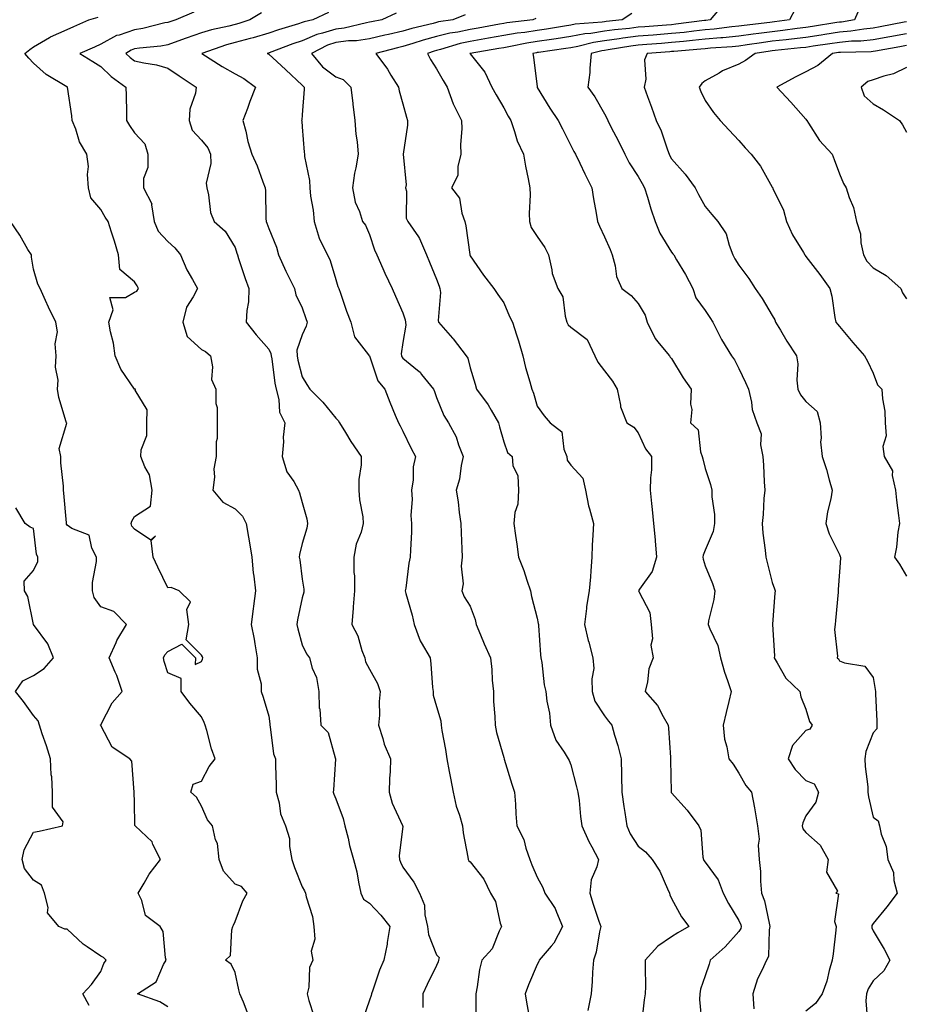
# Model space of a CAD drawing. Units: inches. Extents: x 944723 to 947363, y 7324298 to 7326938.
# Drawn here: x 945554 to 945818, y 7325959 to 7326252 of the extents above; entities that cross this region are included whole.
import ezdxf

# ---------------------------------------------------------------- set-up
doc = ezdxf.new("R2010")
doc.units = ezdxf.units.IN
doc.header["$MEASUREMENT"] = 0
doc.layers.add('Contour_94477324', color=7, linetype='Continuous', true_color=0x595bb1)

msp = doc.modelspace()

# ---------------------------------------------------------------- linework, layer by layer
at = {"layer": 'Contour_94477324'}
for points in [[(945605.78, 7326254.19, 3270), (945600.35, 7326251.92, 3270), (945598.6, 7326251.37, 3270), (945598.05, 7326251.17, 3270), (945597.13, 7326251, 3270), (945590.58, 7326249.39, 3270), (945588.05, 7326249, 3270), (945583.54, 7326247.4, 3270), (945582.74, 7326247.23, 3270), (945578.05, 7326244.68, 3270), (945576.14, 7326243.83, 3270), (945571.8, 7326241.92, 3270), (945575.67, 7326239.54, 3270), (945578.05, 7326238.04, 3270), (945581.15, 7326235.01, 3270), (945585.53, 7326231.92, 3270), (945585.57, 7326229.44, 3270), (945585.69, 7326224.29, 3270), (945585.72, 7326221.92, 3270), (945586.58, 7326220.45, 3270), (945588.05, 7326218.32, 3270), (945591.12, 7326214.99, 3270), (945592.06, 7326211.92, 3270), (945592.05, 7326207.92, 3270), (945590.81, 7326204.68, 3270), (945590.8, 7326201.92, 3270), (945593.25, 7326197.11, 3270), (945593.16, 7326196.81, 3270), (945593.94, 7326191.92, 3270), (945595.17, 7326189.04, 3270), (945598.05, 7326185.95, 3270), (945600.15, 7326184.01, 3270), (945601.8, 7326181.92, 3270), (945603.63, 7326177.5, 3270), (945605.36, 7326174.61, 3270), (945606.81, 7326171.92, 3270), (945605.59, 7326169.46, 3270), (945603.56, 7326166.41, 3270), (945602.44, 7326161.92, 3270), (945603.75, 7326157.62, 3270), (945608.05, 7326153.76, 3270), (945609.28, 7326153.15, 3270), (945610.68, 7326151.92, 3270), (945611.35, 7326148.61, 3270), (945611.01, 7326144.88, 3270), (945612.34, 7326141.92, 3270), (945612.3, 7326137.67, 3270), (945612.67, 7326136.54, 3270), (945612.66, 7326131.92, 3270), (945612.68, 7326127.29, 3270), (945612.39, 7326126.26, 3270), (945612.42, 7326121.92, 3270), (945611.73, 7326118.24, 3270), (945611.88, 7326115.75, 3270), (945611.4, 7326111.92, 3270), (945614.42, 7326108.29, 3270), (945618.05, 7326106.35, 3270), (945620.29, 7326104.16, 3270), (945621.38, 7326101.92, 3270), (945622.05, 7326097.92, 3270), (945622.37, 7326096.24, 3270), (945623.06, 7326091.92, 3270), (945623.44, 7326087.31, 3270), (945623.65, 7326086.32, 3270), (945624.11, 7326081.92, 3270), (945623.52, 7326077.38, 3270), (945623.39, 7326076.57, 3270), (945622.81, 7326071.92, 3270), (945623.69, 7326067.56, 3270), (945623.9, 7326066.08, 3270), (945624.65, 7326061.92, 3270), (945624.67, 7326058.54, 3270), (945625.77, 7326054.2, 3270), (945625.79, 7326051.92, 3270), (945626.38, 7326050.25, 3270), (945628.05, 7326044.55, 3270), (945628.39, 7326042.26, 3270), (945628.38, 7326041.92, 3270), (945628.51, 7326041.46, 3270), (945629.46, 7326033.33, 3270), (945630.08, 7326031.92, 3270), (945630.06, 7326029.9, 3270), (945630.31, 7326024.18, 3270), (945630.3, 7326021.92, 3270), (945631.15, 7326018.82, 3270), (945631.61, 7326015.48, 3270), (945633.05, 7326011.92, 3270), (945634.27, 7326008.14, 3270), (945634.21, 7326005.76, 3270), (945634.93, 7326001.92, 3270), (945635.7, 7325999.56, 3270), (945638.05, 7325993.72, 3270), (945638.69, 7325992.56, 3270), (945639, 7325991.92, 3270), (945639.21, 7325990.75, 3270), (945641.1, 7325984.96, 3270), (945641.51, 7325981.92, 3270), (945641.78, 7325978.18, 3270), (945640.72, 7325974.59, 3270), (945641.18, 7325971.92, 3270), (945640.24, 7325969.74, 3270), (945639.98, 7325963.85, 3270), (945639.51, 7325961.92, 3270), (945640.03, 7325959.94, 3270), (945641.46, 7325955.32, 3270)], [(945625.9, 7326254.06, 3271), (945622.47, 7326251.92, 3271), (945619.14, 7326250.83, 3271), (945618.05, 7326250.54, 3271), (945616.17, 7326250.05, 3271), (945611.02, 7326248.96, 3271), (945608.05, 7326248.05, 3271), (945603.47, 7326246.5, 3271), (945602.07, 7326245.95, 3271), (945598.05, 7326244.46, 3271), (945595.9, 7326244.06, 3271), (945589.62, 7326243.49, 3271), (945588.05, 7326243.25, 3271), (945587.07, 7326242.9, 3271), (945585.54, 7326241.92, 3271), (945586.81, 7326240.67, 3271), (945588.05, 7326239.75, 3271), (945590.86, 7326239.11, 3271), (945594.66, 7326238.53, 3271), (945598.05, 7326237.56, 3271), (945601.39, 7326235.26, 3271), (945606.47, 7326231.92, 3271), (945606.23, 7326230.11, 3271), (945604.6, 7326225.37, 3271), (945604.33, 7326221.92, 3271), (945605.22, 7326219.09, 3271), (945608.05, 7326216.07, 3271), (945609.95, 7326213.82, 3271), (945610.68, 7326211.92, 3271), (945610.86, 7326209.11, 3271), (945609.42, 7326203.29, 3271), (945609.59, 7326201.92, 3271), (945610.16, 7326199.81, 3271), (945610.73, 7326194.59, 3271), (945611.85, 7326191.92, 3271), (945615.13, 7326189, 3271), (945618.05, 7326184.15, 3271), (945618.56, 7326182.42, 3271), (945618.72, 7326181.92, 3271), (945619.09, 7326180.88, 3271), (945621.04, 7326174.91, 3271), (945622.17, 7326171.92, 3271), (945622.01, 7326167.95, 3271), (945621.56, 7326165.43, 3271), (945621.37, 7326161.92, 3271), (945624.32, 7326158.18, 3271), (945628.05, 7326153.89, 3271), (945628.73, 7326152.61, 3271), (945628.78, 7326151.92, 3271), (945628.95, 7326151.02, 3271), (945629.91, 7326143.78, 3271), (945630.3, 7326141.92, 3271), (945631.11, 7326138.86, 3271), (945631.27, 7326135.14, 3271), (945632.84, 7326131.92, 3271), (945632.32, 7326127.65, 3271), (945632.44, 7326126.31, 3271), (945632.07, 7326121.92, 3271), (945633.5, 7326117.37, 3271), (945635.5, 7326114.47, 3271), (945636.95, 7326111.92, 3271), (945637.19, 7326111.07, 3271), (945638.05, 7326108.26, 3271), (945639.44, 7326103.31, 3271), (945639.57, 7326101.92, 3271), (945639.37, 7326100.6, 3271), (945638.05, 7326095.99, 3271), (945637.2, 7326092.77, 3271), (945637.16, 7326091.92, 3271), (945637.28, 7326091.14, 3271), (945638.05, 7326085.42, 3271), (945638.56, 7326082.43, 3271), (945638.57, 7326081.92, 3271), (945638.49, 7326081.49, 3271), (945638.05, 7326079.84, 3271), (945636.66, 7326073.31, 3271), (945636.46, 7326071.92, 3271), (945636.7, 7326070.57, 3271), (945638.05, 7326065.86, 3271), (945639.27, 7326063.14, 3271), (945640.25, 7326061.92, 3271), (945641.05, 7326058.92, 3271), (945642.25, 7326056.12, 3271), (945642.97, 7326051.92, 3271), (945643.12, 7326046.99, 3271), (945643.24, 7326046.74, 3271), (945643.58, 7326041.92, 3271), (945645.81, 7326039.68, 3271), (945647.84, 7326032.14, 3271), (945647.93, 7326031.92, 3271), (945647.92, 7326031.79, 3271), (945647.31, 7326022.66, 3271), (945647.26, 7326021.92, 3271), (945647.5, 7326021.37, 3271), (945648.05, 7326019.93, 3271), (945650.22, 7326014.09, 3271), (945650.76, 7326011.92, 3271), (945651.7, 7326008.27, 3271), (945652.15, 7326006.03, 3271), (945653.36, 7326001.92, 3271), (945654.35, 7325998.22, 3271), (945654.78, 7325995.19, 3271), (945655.5, 7325991.92, 3271), (945656.25, 7325990.12, 3271), (945658.05, 7325988.9, 3271), (945661.5, 7325985.37, 3271), (945664.16, 7325981.92, 3271), (945663.35, 7325977.23, 3271), (945663.3, 7325976.67, 3271), (945662.32, 7325971.92, 3271), (945661.04, 7325968.94, 3271), (945659.1, 7325962.97, 3271), (945658.71, 7325961.92, 3271), (945658.58, 7325961.39, 3271), (945658.05, 7325960, 3271), (945656.01, 7325953.96, 3271)], [(945645.82, 7326254.15, 3272), (945641.18, 7326251.92, 3272), (945638.6, 7326251.37, 3272), (945638.05, 7326251.14, 3272), (945636.89, 7326250.76, 3272), (945631, 7326248.98, 3272), (945628.05, 7326247.93, 3272), (945623.4, 7326246.57, 3272), (945622.49, 7326246.36, 3272), (945618.05, 7326245.19, 3272), (945615.46, 7326244.51, 3272), (945608.12, 7326241.92, 3272), (945614.16, 7326238.03, 3272), (945618.05, 7326235.85, 3272), (945620.63, 7326234.49, 3272), (945624.09, 7326231.92, 3272), (945622.41, 7326227.57, 3272), (945621.7, 7326225.57, 3272), (945620.35, 7326221.92, 3272), (945621.22, 7326218.75, 3272), (945621.83, 7326215.69, 3272), (945623.08, 7326211.92, 3272), (945624.63, 7326208.5, 3272), (945626.28, 7326203.69, 3272), (945626.98, 7326201.92, 3272), (945627.13, 7326201, 3272), (945627.24, 7326192.73, 3272), (945627.35, 7326191.92, 3272), (945627.51, 7326191.39, 3272), (945628.05, 7326189.84, 3272), (945630.4, 7326184.27, 3272), (945630.99, 7326181.92, 3272), (945633.19, 7326177.05, 3272), (945633.47, 7326176.51, 3272), (945635.73, 7326171.92, 3272), (945636.18, 7326170.05, 3272), (945638.05, 7326166.13, 3272), (945639.14, 7326163.02, 3272), (945639.47, 7326161.92, 3272), (945639.23, 7326160.74, 3272), (945638.05, 7326158.11, 3272), (945636.42, 7326153.55, 3272), (945636.53, 7326151.92, 3272), (945636.76, 7326150.63, 3272), (945638.05, 7326145.66, 3272), (945639.44, 7326143.3, 3272), (945640.34, 7326141.92, 3272), (945644.19, 7326138.06, 3272), (945648.05, 7326133.35, 3272), (945648.76, 7326132.63, 3272), (945649.18, 7326131.92, 3272), (945650.91, 7326129.06, 3272), (945652.48, 7326126.35, 3272), (945655.55, 7326121.92, 3272), (945655.59, 7326119.46, 3272), (945654.92, 7326115.05, 3272), (945654.95, 7326111.92, 3272), (945655.14, 7326109.01, 3272), (945656.06, 7326103.91, 3272), (945656.21, 7326101.92, 3272), (945655.55, 7326099.42, 3272), (945654.15, 7326095.82, 3272), (945653.42, 7326091.92, 3272), (945653.46, 7326087.33, 3272), (945653.59, 7326086.38, 3272), (945653.63, 7326081.92, 3272), (945653.25, 7326077.12, 3272), (945653.24, 7326076.73, 3272), (945652.8, 7326071.92, 3272), (945654.64, 7326068.51, 3272), (945655.82, 7326064.15, 3272), (945656.67, 7326061.92, 3272), (945656.9, 7326060.77, 3272), (945658.05, 7326058.55, 3272), (945660.49, 7326054.36, 3272), (945661.29, 7326051.92, 3272), (945660.99, 7326048.98, 3272), (945661.02, 7326044.89, 3272), (945660.77, 7326041.92, 3272), (945662.06, 7326037.91, 3272), (945662.4, 7326036.27, 3272), (945664.36, 7326031.92, 3272), (945664.25, 7326028.12, 3272), (945663.99, 7326025.99, 3272), (945663.89, 7326021.92, 3272), (945664.8, 7326018.67, 3272), (945667.9, 7326012.07, 3272), (945667.95, 7326011.92, 3272), (945667.97, 7326011.84, 3272), (945666.96, 7326003.01, 3272), (945667.05, 7326001.92, 3272), (945667.27, 7326001.14, 3272), (945668.05, 7325999.66, 3272), (945671.3, 7325995.17, 3272), (945672.99, 7325991.92, 3272), (945674.49, 7325988.36, 3272), (945674.53, 7325985.44, 3272), (945675.35, 7325981.92, 3272), (945675.67, 7325979.54, 3272), (945678.05, 7325973.48, 3272), (945678.82, 7325972.69, 3272), (945678.64, 7325971.92, 3272), (945678.53, 7325971.44, 3272), (945678.05, 7325970.34, 3272), (945675.28, 7325964.69, 3272), (945674.01, 7325961.92, 3272), (945673.94, 7325957.81, 3272)], [(945763.44, 7326256.53, 3277), (945759.51, 7326251.92, 3277), (945758.22, 7326251.76, 3277), (945758.05, 7326251.74, 3277), (945757.85, 7326251.72, 3277), (945749.35, 7326250.63, 3277), (945748.05, 7326250.49, 3277), (945746.5, 7326250.37, 3277), (945740.1, 7326249.87, 3277), (945738.05, 7326249.71, 3277), (945735.51, 7326249.39, 3277), (945731.04, 7326248.93, 3277), (945728.05, 7326248.52, 3277), (945724.03, 7326247.9, 3277), (945722.22, 7326247.75, 3277), (945718.05, 7326246.98, 3277), (945713.67, 7326246.31, 3277), (945712.24, 7326246.11, 3277), (945708.05, 7326245.48, 3277), (945704.96, 7326245.01, 3277), (945700.12, 7326243.99, 3277), (945698.05, 7326243.64, 3277), (945696.59, 7326243.38, 3277), (945688.08, 7326241.95, 3277), (945688.05, 7326241.94, 3277), (945687.96, 7326241.92, 3277), (945687.99, 7326241.86, 3277), (945688.05, 7326241.77, 3277), (945692.42, 7326236.3, 3277), (945694.51, 7326231.92, 3277), (945695.76, 7326229.63, 3277), (945698.05, 7326225.76, 3277), (945699.42, 7326223.29, 3277), (945700.15, 7326221.92, 3277), (945701.3, 7326218.67, 3277), (945702.04, 7326215.92, 3277), (945703.9, 7326211.92, 3277), (945704.51, 7326208.38, 3277), (945705.36, 7326204.61, 3277), (945705.87, 7326201.92, 3277), (945705.94, 7326199.81, 3277), (945705.67, 7326194.3, 3277), (945705.74, 7326191.92, 3277), (945706.27, 7326190.14, 3277), (945708.05, 7326187.42, 3277), (945710.29, 7326184.15, 3277), (945711.41, 7326181.92, 3277), (945712.43, 7326177.54, 3277), (945712.49, 7326176.36, 3277), (945714.17, 7326171.92, 3277), (945715.61, 7326169.48, 3277), (945716.32, 7326163.65, 3277), (945716.88, 7326161.92, 3277), (945717.29, 7326161.15, 3277), (945718.05, 7326160.44, 3277), (945722.86, 7326156.73, 3277), (945725.15, 7326151.92, 3277), (945726.09, 7326149.95, 3277), (945728.05, 7326147.37, 3277), (945730.46, 7326144.33, 3277), (945731.86, 7326141.92, 3277), (945732.82, 7326137.15, 3277), (945732.79, 7326136.65, 3277), (945734.71, 7326131.92, 3277), (945736.77, 7326130.64, 3277), (945738.05, 7326129, 3277), (945740.3, 7326124.17, 3277), (945742.11, 7326121.92, 3277), (945742.04, 7326117.93, 3277), (945741.72, 7326115.59, 3277), (945741.64, 7326111.92, 3277), (945742.06, 7326107.91, 3277), (945742.28, 7326106.15, 3277), (945742.71, 7326101.92, 3277), (945743.19, 7326097.06, 3277), (945743.19, 7326096.78, 3277), (945743.59, 7326091.92, 3277), (945742.31, 7326087.67, 3277), (945738.51, 7326082.37, 3277), (945738.24, 7326081.92, 3277), (945738.3, 7326081.67, 3277), (945741.58, 7326075.45, 3277), (945741.97, 7326071.92, 3277), (945742.34, 7326067.63, 3277), (945741.9, 7326065.77, 3277), (945742.57, 7326061.92, 3277), (945741.3, 7326058.67, 3277), (945740.91, 7326054.78, 3277), (945740.18, 7326051.92, 3277), (945743.87, 7326047.74, 3277), (945745.49, 7326044.47, 3277), (945746.99, 7326041.92, 3277), (945747.11, 7326040.98, 3277), (945747.73, 7326032.25, 3277), (945747.77, 7326031.92, 3277), (945747.74, 7326031.61, 3277), (945747.95, 7326022.02, 3277), (945747.94, 7326021.92, 3277), (945747.97, 7326021.85, 3277), (945748.05, 7326021.76, 3277), (945752.72, 7326016.58, 3277), (945756.19, 7326011.92, 3277), (945756.75, 7326010.62, 3277), (945757.35, 7326002.62, 3277), (945757.53, 7326001.92, 3277), (945757.7, 7326001.57, 3277), (945758.05, 7326001.1, 3277), (945761.95, 7325995.81, 3277), (945763.41, 7325991.92, 3277), (945764.97, 7325988.84, 3277), (945768.05, 7325983.79, 3277), (945768.63, 7325982.5, 3277), (945768.8, 7325981.92, 3277), (945768.65, 7325981.32, 3277), (945768.05, 7325980.42, 3277), (945764.04, 7325975.93, 3277), (945759.54, 7325971.92, 3277), (945759.22, 7325970.75, 3277), (945758.05, 7325967.22, 3277), (945756.69, 7325963.27, 3277), (945756.48, 7325961.92, 3277), (945756.35, 7325960.22, 3277), (945757.09, 7325952.88, 3277)], [(945784.86, 7326255.11, 3278), (945783.13, 7326251.92, 3278), (945778.65, 7326251.32, 3278), (945778.05, 7326251.26, 3278), (945777.29, 7326251.16, 3278), (945769.69, 7326250.28, 3278), (945768.05, 7326250.05, 3278), (945765.98, 7326249.85, 3278), (945760.77, 7326249.2, 3278), (945758.05, 7326248.94, 3278), (945754.71, 7326248.58, 3278), (945751.77, 7326248.2, 3278), (945748.05, 7326247.82, 3278), (945743.61, 7326247.47, 3278), (945742.58, 7326247.39, 3278), (945738.05, 7326247.05, 3278), (945733.51, 7326246.46, 3278), (945732.41, 7326246.28, 3278), (945728.05, 7326245.68, 3278), (945724.8, 7326245.17, 3278), (945720.11, 7326243.99, 3278), (945718.05, 7326243.6, 3278), (945716.59, 7326243.38, 3278), (945708.37, 7326242.24, 3278), (945708.05, 7326242.19, 3278), (945707.82, 7326242.15, 3278), (945706.68, 7326241.92, 3278), (945706.96, 7326240.83, 3278), (945707.99, 7326231.98, 3278), (945708, 7326231.92, 3278), (945708.02, 7326231.89, 3278), (945708.05, 7326231.83, 3278), (945711.76, 7326225.63, 3278), (945714.26, 7326221.92, 3278), (945715.59, 7326219.46, 3278), (945718.05, 7326214.49, 3278), (945718.9, 7326212.77, 3278), (945719.41, 7326211.92, 3278), (945720.68, 7326209.3, 3278), (945722.19, 7326206.06, 3278), (945724.31, 7326201.92, 3278), (945724.81, 7326198.67, 3278), (945725.61, 7326194.36, 3278), (945726, 7326191.92, 3278), (945726.61, 7326190.48, 3278), (945728.05, 7326187.34, 3278), (945729.71, 7326183.58, 3278), (945730.37, 7326181.92, 3278), (945731.27, 7326178.7, 3278), (945731.62, 7326175.5, 3278), (945733.23, 7326171.92, 3278), (945736.02, 7326169.89, 3278), (945738.05, 7326167.48, 3278), (945740.18, 7326164.04, 3278), (945740.76, 7326161.92, 3278), (945743.15, 7326157.02, 3278), (945744.39, 7326155.58, 3278), (945747.39, 7326151.92, 3278), (945747.65, 7326151.52, 3278), (945748.05, 7326151.07, 3278), (945751.51, 7326145.38, 3278), (945753.86, 7326141.92, 3278), (945753.64, 7326137.51, 3278), (945754.11, 7326135.86, 3278), (945753.71, 7326131.92, 3278), (945755.97, 7326129.84, 3278), (945756.65, 7326123.32, 3278), (945757.2, 7326121.92, 3278), (945757.31, 7326121.18, 3278), (945758.05, 7326118.29, 3278), (945759.67, 7326113.55, 3278), (945760.05, 7326111.92, 3278), (945760.03, 7326109.93, 3278), (945760.79, 7326104.67, 3278), (945760.78, 7326101.92, 3278), (945760.4, 7326099.56, 3278), (945758.05, 7326093.98, 3278), (945757.48, 7326092.49, 3278), (945757.4, 7326091.92, 3278), (945757.46, 7326091.33, 3278), (945758.05, 7326089.32, 3278), (945760.2, 7326084.07, 3278), (945760.93, 7326081.92, 3278), (945760.63, 7326079.34, 3278), (945759.09, 7326072.96, 3278), (945758.94, 7326071.92, 3278), (945759.4, 7326070.57, 3278), (945761.79, 7326065.67, 3278), (945762.61, 7326061.92, 3278), (945763.79, 7326057.66, 3278), (945764.73, 7326055.24, 3278), (945765.82, 7326051.92, 3278), (945765.11, 7326048.98, 3278), (945764.32, 7326045.65, 3278), (945763.38, 7326041.92, 3278), (945763.82, 7326037.69, 3278), (945764.53, 7326035.44, 3278), (945765.07, 7326031.92, 3278), (945766.41, 7326030.27, 3278), (945768.05, 7326027.6, 3278), (945770.12, 7326023.99, 3278), (945771.84, 7326021.92, 3278), (945772.7, 7326017.28, 3278), (945772.84, 7326016.7, 3278), (945773.6, 7326011.92, 3278), (945774.13, 7326008, 3278), (945773.81, 7326006.16, 3278), (945774.14, 7326001.92, 3278), (945774.5, 7325998.36, 3278), (945774.52, 7325995.44, 3278), (945774.83, 7325991.92, 3278), (945775.7, 7325989.57, 3278), (945777.06, 7325982.91, 3278), (945777.35, 7325981.92, 3278), (945777.1, 7325980.97, 3278), (945776.91, 7325973.06, 3278), (945776.34, 7325971.92, 3278), (945774.96, 7325968.83, 3278), (945773.61, 7325966.37, 3278), (945772.25, 7325961.92, 3278), (945772.56, 7325957.4, 3278)], [(945804.2, 7326255.77, 3279), (945802.53, 7326251.92, 3279), (945798.69, 7326251.28, 3279), (945798.05, 7326251.22, 3279), (945797.22, 7326251.09, 3279), (945790.03, 7326249.93, 3279), (945788.05, 7326249.63, 3279), (945785.46, 7326249.33, 3279), (945781.2, 7326248.77, 3279), (945778.05, 7326248.4, 3279), (945774, 7326247.87, 3279), (945772.3, 7326247.67, 3279), (945768.05, 7326247.09, 3279), (945763.35, 7326246.62, 3279), (945762.71, 7326246.57, 3279), (945758.05, 7326246.14, 3279), (945754.24, 7326245.73, 3279), (945751.64, 7326245.51, 3279), (945748.05, 7326245.14, 3279), (945745.06, 7326244.91, 3279), (945740.72, 7326244.59, 3279), (945738.05, 7326244.38, 3279), (945735.87, 7326244.1, 3279), (945729.11, 7326242.98, 3279), (945728.05, 7326242.83, 3279), (945727.26, 7326242.71, 3279), (945724.14, 7326241.92, 3279), (945723.68, 7326237.56, 3279), (945723.74, 7326236.23, 3279), (945723.12, 7326231.92, 3279), (945725.14, 7326229.01, 3279), (945728.05, 7326223.92, 3279), (945728.75, 7326222.62, 3279), (945729.03, 7326221.92, 3279), (945730.07, 7326219.9, 3279), (945732.12, 7326215.99, 3279), (945734.14, 7326211.92, 3279), (945735.44, 7326209.31, 3279), (945738.05, 7326205.25, 3279), (945739.29, 7326203.16, 3279), (945739.98, 7326201.92, 3279), (945740.86, 7326199.1, 3279), (945741.82, 7326195.68, 3279), (945743.13, 7326191.92, 3279), (945744.58, 7326188.45, 3279), (945748.05, 7326182.8, 3279), (945748.41, 7326182.29, 3279), (945748.67, 7326181.92, 3279), (945749.53, 7326180.44, 3279), (945752.2, 7326176.07, 3279), (945754.42, 7326171.92, 3279), (945755.3, 7326169.17, 3279), (945758.05, 7326165.39, 3279), (945759.39, 7326163.26, 3279), (945760.29, 7326161.92, 3279), (945762.66, 7326157.31, 3279), (945762.91, 7326156.78, 3279), (945765.87, 7326151.92, 3279), (945766.81, 7326150.68, 3279), (945768.05, 7326148.09, 3279), (945770.08, 7326143.95, 3279), (945771, 7326141.92, 3279), (945771.88, 7326138.09, 3279), (945772, 7326135.87, 3279), (945773.45, 7326131.92, 3279), (945774.76, 7326128.62, 3279), (945774.56, 7326125.41, 3279), (945775.27, 7326121.92, 3279), (945775.47, 7326119.35, 3279), (945775.63, 7326114.34, 3279), (945775.81, 7326111.92, 3279), (945775.56, 7326109.43, 3279), (945775.3, 7326104.67, 3279), (945774.99, 7326101.92, 3279), (945775.23, 7326099.09, 3279), (945775.92, 7326094.05, 3279), (945776.12, 7326091.92, 3279), (945776.52, 7326090.39, 3279), (945778.05, 7326084.35, 3279), (945778.66, 7326082.53, 3279), (945778.9, 7326081.92, 3279), (945778.79, 7326081.18, 3279), (945778.09, 7326071.95, 3279), (945778.08, 7326071.92, 3279), (945778.08, 7326071.9, 3279), (945778.66, 7326062.53, 3279), (945778.57, 7326061.92, 3279), (945779.52, 7326060.45, 3279), (945782.07, 7326055.94, 3279), (945786.22, 7326051.92, 3279), (945786.52, 7326050.39, 3279), (945788.05, 7326046.69, 3279), (945789.15, 7326043.02, 3279), (945789.89, 7326041.92, 3279), (945789.22, 7326040.75, 3279), (945788.05, 7326040.35, 3279), (945784.07, 7326035.9, 3279), (945782.75, 7326031.92, 3279), (945784.84, 7326028.7, 3279), (945788.05, 7326025.43, 3279), (945790.56, 7326024.42, 3279), (945791.83, 7326021.92, 3279), (945791.02, 7326018.95, 3279), (945788.05, 7326014.93, 3279), (945787.1, 7326012.87, 3279), (945786.96, 7326011.92, 3279), (945787.15, 7326011.02, 3279), (945788.05, 7326009.98, 3279), (945792.32, 7326006.19, 3279), (945794.66, 7326001.92, 3279), (945794.23, 7325998.1, 3279), (945797.48, 7325992.49, 3279), (945796.94, 7325991.92, 3279), (945797.8, 7325991.67, 3279), (945796.54, 7325983.43, 3279), (945797.08, 7325981.92, 3279), (945796.96, 7325980.82, 3279), (945796.14, 7325973.83, 3279), (945795.91, 7325971.92, 3279), (945794.99, 7325968.86, 3279), (945794.28, 7325965.69, 3279), (945792.88, 7325961.92, 3279), (945790.94, 7325959.03, 3279), (945788.05, 7325956.75, 3279)], [(945621.91, 7325955.78, 3269), (945620.55, 7325959.42, 3269), (945619.45, 7325961.92, 3269), (945619.19, 7325963.06, 3269), (945618.05, 7325968.25, 3269), (945616.87, 7325970.73, 3269), (945615.23, 7325971.92, 3269), (945616.68, 7325973.28, 3269), (945617.05, 7325980.93, 3269), (945617.42, 7325981.92, 3269), (945617.61, 7325982.36, 3269), (945618.05, 7325983.41, 3269), (945620.37, 7325989.6, 3269), (945621.64, 7325991.92, 3269), (945619.95, 7325993.82, 3269), (945618.05, 7325994.52, 3269), (945614.59, 7325998.46, 3269), (945613.27, 7326001.92, 3269), (945612.8, 7326006.67, 3269), (945612.25, 7326007.73, 3269), (945611.3, 7326011.92, 3269), (945609.87, 7326013.74, 3269), (945608.05, 7326017.82, 3269), (945606.57, 7326020.43, 3269), (945604.91, 7326021.92, 3269), (945605.61, 7326024.36, 3269), (945608.05, 7326025.23, 3269), (945610.36, 7326029.61, 3269), (945612.11, 7326031.92, 3269), (945610.99, 7326034.86, 3269), (945609.62, 7326040.35, 3269), (945609.12, 7326041.92, 3269), (945608.86, 7326042.73, 3269), (945608.05, 7326044.37, 3269), (945604.57, 7326048.44, 3269), (945602.01, 7326051.92, 3269), (945601.95, 7326055.81, 3269), (945598.05, 7326057.51, 3269), (945596.97, 7326060.84, 3269), (945596.73, 7326061.92, 3269), (945597.15, 7326062.81, 3269), (945598.05, 7326063.82, 3269), (945602.14, 7326066.01, 3269), (945606.23, 7326061.92, 3269), (945606.15, 7326060.01, 3269), (945608.05, 7326060.89, 3269), (945608.35, 7326061.61, 3269), (945608.44, 7326061.92, 3269), (945608.33, 7326062.21, 3269), (945608.05, 7326062.71, 3269), (945603.44, 7326067.32, 3269), (945604.27, 7326071.92, 3269), (945603.63, 7326076.34, 3269), (945604.77, 7326078.63, 3269), (945601.42, 7326081.92, 3269), (945599.01, 7326082.88, 3269), (945598.05, 7326082.85, 3269), (945595.03, 7326088.91, 3269), (945593.69, 7326091.92, 3269), (945593.08, 7326096.89, 3269), (945594.3, 7326098.17, 3269), (945592.94, 7326097.03, 3269), (945588.05, 7326100.27, 3269), (945587.34, 7326101.21, 3269), (945587.11, 7326101.92, 3269), (945587.29, 7326102.68, 3269), (945588.05, 7326104.01, 3269), (945592.84, 7326107.13, 3269), (945593.32, 7326111.92, 3269), (945592.55, 7326116.42, 3269), (945591.13, 7326118.84, 3269), (945590.01, 7326121.92, 3269), (945590.07, 7326123.94, 3269), (945591.77, 7326128.2, 3269), (945591.81, 7326131.92, 3269), (945591.9, 7326135.77, 3269), (945588.31, 7326141.65, 3269), (945588.34, 7326141.92, 3269), (945588.12, 7326141.99, 3269), (945588.05, 7326142, 3269), (945584.06, 7326147.92, 3269), (945582.34, 7326151.92, 3269), (945581.79, 7326155.67, 3269), (945580.92, 7326159.05, 3269), (945580.41, 7326161.92, 3269), (945581.74, 7326165.61, 3269), (945580.76, 7326169.22, 3269), (945585.42, 7326169.29, 3269), (945588.05, 7326170.84, 3269), (945588.82, 7326171.15, 3269), (945589.24, 7326171.92, 3269), (945588.86, 7326172.73, 3269), (945588.05, 7326173.9, 3269), (945583.73, 7326177.6, 3269), (945583.34, 7326181.92, 3269), (945582.16, 7326186.03, 3269), (945581.22, 7326188.74, 3269), (945580.23, 7326191.92, 3269), (945579.32, 7326193.18, 3269), (945578.05, 7326195.43, 3269), (945575.09, 7326198.96, 3269), (945574.41, 7326201.92, 3269), (945574.09, 7326205.88, 3269), (945574.35, 7326208.22, 3269), (945573.89, 7326211.92, 3269), (945571.73, 7326215.6, 3269), (945570.57, 7326219.4, 3269), (945569.53, 7326221.92, 3269), (945569.44, 7326223.3, 3269), (945568.11, 7326231.86, 3269), (945568.11, 7326231.92, 3269), (945568.05, 7326231.95, 3269), (945567.95, 7326232.02, 3269), (945561.75, 7326235.62, 3269), (945558.05, 7326239, 3269), (945556.6, 7326240.47, 3269), (945555.41, 7326241.92, 3269), (945556.9, 7326243.07, 3269), (945558.05, 7326243.88, 3269), (945562.81, 7326246.68, 3269), (945563.1, 7326246.87, 3269), (945568.05, 7326249.04, 3269), (945570.04, 7326249.93, 3269), (945574.47, 7326251.92, 3269), (945577.25, 7326252.73, 3269)], [(945666.03, 7326253.94, 3273), (945661.72, 7326251.92, 3273), (945658.64, 7326251.33, 3273), (945658.05, 7326251.19, 3273), (945657.19, 7326251.07, 3273), (945650.49, 7326249.48, 3273), (945648.05, 7326249.19, 3273), (945644.05, 7326247.92, 3273), (945642.41, 7326247.57, 3273), (945638.05, 7326245.67, 3273), (945635.22, 7326244.75, 3273), (945628.21, 7326242.08, 3273), (945628.05, 7326242.02, 3273), (945627.97, 7326242, 3273), (945627.63, 7326241.92, 3273), (945627.92, 7326241.79, 3273), (945628.05, 7326241.7, 3273), (945630.43, 7326239.54, 3273), (945633.18, 7326237.05, 3273), (945638.05, 7326232.46, 3273), (945638.29, 7326232.16, 3273), (945638.63, 7326231.92, 3273), (945638.64, 7326231.33, 3273), (945638.05, 7326223.65, 3273), (945637.92, 7326222.05, 3273), (945637.87, 7326221.92, 3273), (945637.91, 7326221.79, 3273), (945638.05, 7326220.04, 3273), (945638.63, 7326212.5, 3273), (945638.67, 7326211.92, 3273), (945638.71, 7326211.26, 3273), (945640.21, 7326204.08, 3273), (945640.33, 7326201.92, 3273), (945640.55, 7326199.42, 3273), (945641.33, 7326195.21, 3273), (945641.58, 7326191.92, 3273), (945643.07, 7326186.94, 3273), (945643.13, 7326186.85, 3273), (945645.56, 7326181.92, 3273), (945646.39, 7326180.26, 3273), (945648.05, 7326174.66, 3273), (945648.69, 7326172.56, 3273), (945648.93, 7326171.92, 3273), (945649.43, 7326170.54, 3273), (945651.27, 7326165.14, 3273), (945652.48, 7326161.92, 3273), (945653.63, 7326157.5, 3273), (945657.81, 7326152.16, 3273), (945657.96, 7326151.92, 3273), (945658.01, 7326151.88, 3273), (945658.05, 7326151.84, 3273), (945660.52, 7326144.39, 3273), (945662.67, 7326141.92, 3273), (945664.18, 7326138.05, 3273), (945665.76, 7326134.21, 3273), (945666.68, 7326131.92, 3273), (945667.21, 7326131.08, 3273), (945668.05, 7326129.46, 3273), (945670.45, 7326124.32, 3273), (945671.81, 7326121.92, 3273), (945671.13, 7326118.85, 3273), (945671.06, 7326114.93, 3273), (945670.58, 7326111.92, 3273), (945670.74, 7326109.23, 3273), (945670.42, 7326104.29, 3273), (945670.6, 7326101.92, 3273), (945670.55, 7326099.42, 3273), (945670.26, 7326094.12, 3273), (945670.2, 7326091.92, 3273), (945669.8, 7326090.18, 3273), (945668.85, 7326082.72, 3273), (945668.69, 7326081.92, 3273), (945668.9, 7326081.08, 3273), (945670.81, 7326074.69, 3273), (945671.38, 7326071.92, 3273), (945673.13, 7326066.99, 3273), (945673.44, 7326066.52, 3273), (945676.12, 7326061.92, 3273), (945676.35, 7326060.22, 3273), (945676.84, 7326053.13, 3273), (945676.99, 7326051.92, 3273), (945677, 7326050.87, 3273), (945678.05, 7326047.5, 3273), (945679.3, 7326043.17, 3273), (945679.39, 7326041.92, 3273), (945679.64, 7326040.33, 3273), (945680.75, 7326034.62, 3273), (945681.15, 7326031.92, 3273), (945681.83, 7326028.15, 3273), (945682.24, 7326026.1, 3273), (945682.95, 7326021.92, 3273), (945683.92, 7326017.79, 3273), (945684.87, 7326015.11, 3273), (945685.76, 7326011.92, 3273), (945686.02, 7326009.89, 3273), (945687.38, 7326002.59, 3273), (945687.46, 7326001.92, 3273), (945687.69, 7326001.56, 3273), (945688.05, 7326001.17, 3273), (945692.15, 7325996.02, 3273), (945694.09, 7325991.92, 3273), (945695.56, 7325989.43, 3273), (945697.01, 7325982.96, 3273), (945697.4, 7325981.92, 3273), (945696.68, 7325980.56, 3273), (945694.62, 7325975.35, 3273), (945691.55, 7325971.92, 3273), (945690.82, 7325969.14, 3273), (945690.14, 7325964.01, 3273), (945689.7, 7325961.92, 3273), (945689.79, 7325960.18, 3273), (945689.7, 7325953.57, 3273)], [(945686.57, 7326253.41, 3274), (945682.9, 7326251.92, 3274), (945678.67, 7326251.3, 3274), (945678.05, 7326251.15, 3274), (945676.99, 7326250.86, 3274), (945670.66, 7326249.31, 3274), (945668.05, 7326248.52, 3274), (945663.7, 7326247.57, 3274), (945662.61, 7326247.36, 3274), (945658.05, 7326246.29, 3274), (945654.24, 7326245.72, 3274), (945651.78, 7326245.65, 3274), (945648.05, 7326245.2, 3274), (945645.56, 7326244.41, 3274), (945640.79, 7326241.92, 3274), (945644.1, 7326237.98, 3274), (945648.05, 7326234.95, 3274), (945650.27, 7326234.14, 3274), (945652.55, 7326231.92, 3274), (945653.1, 7326226.97, 3274), (945653.12, 7326226.85, 3274), (945653.7, 7326221.92, 3274), (945654.05, 7326217.92, 3274), (945654.36, 7326215.62, 3274), (945654.7, 7326211.92, 3274), (945654.03, 7326207.9, 3274), (945653.66, 7326206.31, 3274), (945653.02, 7326201.92, 3274), (945653.77, 7326197.64, 3274), (945655.11, 7326194.85, 3274), (945655.99, 7326191.92, 3274), (945656.9, 7326190.77, 3274), (945658.05, 7326188.06, 3274), (945659.55, 7326183.42, 3274), (945660.3, 7326181.92, 3274), (945662.08, 7326177.88, 3274), (945662.66, 7326176.53, 3274), (945664.87, 7326171.92, 3274), (945665.79, 7326169.67, 3274), (945668.05, 7326164.72, 3274), (945668.71, 7326162.58, 3274), (945668.78, 7326161.92, 3274), (945668.91, 7326161.06, 3274), (945668.05, 7326155.9, 3274), (945667.51, 7326152.46, 3274), (945667.56, 7326151.92, 3274), (945667.72, 7326151.59, 3274), (945668.05, 7326151.23, 3274), (945672.35, 7326147.62, 3274), (945673.13, 7326147, 3274), (945673.61, 7326146.37, 3274), (945677.16, 7326141.92, 3274), (945677.39, 7326141.26, 3274), (945678.05, 7326139.52, 3274), (945680.2, 7326134.07, 3274), (945681.64, 7326131.92, 3274), (945683.84, 7326127.72, 3274), (945684.61, 7326125.35, 3274), (945686, 7326121.92, 3274), (945685.38, 7326119.25, 3274), (945684.85, 7326115.12, 3274), (945683.87, 7326111.92, 3274), (945684.5, 7326108.37, 3274), (945684.75, 7326105.22, 3274), (945685.25, 7326101.92, 3274), (945685.33, 7326099.2, 3274), (945685.6, 7326094.37, 3274), (945685.69, 7326091.92, 3274), (945685.37, 7326089.24, 3274), (945685.97, 7326084, 3274), (945685.56, 7326081.92, 3274), (945686.3, 7326080.17, 3274), (945688.05, 7326077.34, 3274), (945689.54, 7326073.42, 3274), (945689.87, 7326071.92, 3274), (945691.17, 7326068.8, 3274), (945692.27, 7326066.14, 3274), (945694.09, 7326061.92, 3274), (945694.56, 7326058.44, 3274), (945694.64, 7326055.32, 3274), (945695.04, 7326051.92, 3274), (945695.05, 7326048.92, 3274), (945695.45, 7326044.52, 3274), (945695.46, 7326041.92, 3274), (945695.88, 7326039.75, 3274), (945698.05, 7326032.25, 3274), (945698.14, 7326031.92, 3274), (945698.18, 7326031.79, 3274), (945700.43, 7326024.3, 3274), (945701.28, 7326021.92, 3274), (945701.57, 7326018.4, 3274), (945701.63, 7326015.5, 3274), (945701.96, 7326011.92, 3274), (945704.01, 7326007.87, 3274), (945704.64, 7326005.33, 3274), (945705.87, 7326001.92, 3274), (945706.41, 7326000.28, 3274), (945708.05, 7325996.68, 3274), (945709.73, 7325993.6, 3274), (945710.26, 7325991.92, 3274), (945713.42, 7325987.29, 3274), (945713.73, 7325986.24, 3274), (945715.58, 7325981.92, 3274), (945713.01, 7325976.96, 3274), (945712.22, 7325976.09, 3274), (945708.58, 7325971.92, 3274), (945708.47, 7325971.5, 3274), (945708.05, 7325970.69, 3274), (945705.41, 7325964.56, 3274), (945704.45, 7325961.92, 3274), (945704.94, 7325958.81, 3274), (945705.83, 7325954.14, 3274)], [(945707.66, 7326252.31, 3275), (945706.73, 7326251.92, 3275), (945698.95, 7326251.03, 3275), (945698.05, 7326250.88, 3275), (945696.78, 7326250.65, 3275), (945690.49, 7326249.48, 3275), (945688.05, 7326249.06, 3275), (945684.43, 7326248.3, 3275), (945682.02, 7326247.95, 3275), (945678.05, 7326246.97, 3275), (945674.09, 7326245.88, 3275), (945670.96, 7326244.84, 3275), (945668.05, 7326243.96, 3275), (945666.38, 7326243.59, 3275), (945660, 7326241.92, 3275), (945663.41, 7326237.28, 3275), (945664.48, 7326235.49, 3275), (945666.71, 7326231.92, 3275), (945666.96, 7326230.83, 3275), (945668.05, 7326226.95, 3275), (945669.09, 7326222.97, 3275), (945669.39, 7326221.92, 3275), (945669.41, 7326220.56, 3275), (945668.09, 7326211.95, 3275), (945668.09, 7326211.92, 3275), (945668.08, 7326211.89, 3275), (945668.95, 7326202.82, 3275), (945668.79, 7326201.92, 3275), (945669.07, 7326200.9, 3275), (945668.97, 7326192.83, 3275), (945669.5, 7326191.92, 3275), (945672.63, 7326187.34, 3275), (945672.99, 7326186.87, 3275), (945675.01, 7326181.92, 3275), (945675.95, 7326179.82, 3275), (945678.05, 7326174.7, 3275), (945678.79, 7326172.66, 3275), (945679.07, 7326171.92, 3275), (945679.23, 7326170.73, 3275), (945678.53, 7326162.4, 3275), (945678.65, 7326161.92, 3275), (945682.84, 7326157.13, 3275), (945683.04, 7326156.91, 3275), (945686.87, 7326151.92, 3275), (945687.32, 7326151.18, 3275), (945688.05, 7326148.31, 3275), (945689.55, 7326143.43, 3275), (945689.94, 7326141.92, 3275), (945693.41, 7326137.28, 3275), (945694.27, 7326135.7, 3275), (945696.5, 7326131.92, 3275), (945696.84, 7326130.71, 3275), (945698.05, 7326126.26, 3275), (945699.18, 7326123.06, 3275), (945700.52, 7326121.92, 3275), (945700.78, 7326119.19, 3275), (945702.24, 7326116.11, 3275), (945702.41, 7326111.92, 3275), (945702.24, 7326107.73, 3275), (945701.34, 7326105.21, 3275), (945701.1, 7326101.92, 3275), (945701.56, 7326098.41, 3275), (945701.93, 7326095.8, 3275), (945702.42, 7326091.92, 3275), (945704.05, 7326087.92, 3275), (945704.91, 7326085.06, 3275), (945706, 7326081.92, 3275), (945706.31, 7326080.18, 3275), (945708.05, 7326073.8, 3275), (945708.36, 7326072.23, 3275), (945708.39, 7326071.92, 3275), (945708.42, 7326071.54, 3275), (945709.02, 7326062.89, 3275), (945709.11, 7326061.92, 3275), (945709.38, 7326060.59, 3275), (945710.06, 7326053.93, 3275), (945710.56, 7326051.92, 3275), (945710.92, 7326049.05, 3275), (945711.66, 7326045.53, 3275), (945712.02, 7326041.92, 3275), (945713.56, 7326037.43, 3275), (945716.08, 7326033.89, 3275), (945717.27, 7326031.92, 3275), (945717.53, 7326031.41, 3275), (945718.05, 7326030.1, 3275), (945719.72, 7326023.59, 3275), (945720.16, 7326021.92, 3275), (945720.5, 7326019.47, 3275), (945720.87, 7326014.75, 3275), (945721.34, 7326011.92, 3275), (945723.37, 7326007.24, 3275), (945724.27, 7326005.7, 3275), (945726.29, 7326001.92, 3275), (945725.83, 7325999.71, 3275), (945724.11, 7325995.86, 3275), (945723.67, 7325991.92, 3275), (945724.71, 7325988.59, 3275), (945726.41, 7325983.57, 3275), (945726.94, 7325981.92, 3275), (945726.54, 7325980.41, 3275), (945725.63, 7325974.34, 3275), (945724.76, 7325971.92, 3275), (945724.51, 7325968.38, 3275), (945724.35, 7325965.62, 3275), (945724.09, 7325961.92, 3275), (945723.07, 7325956.94, 3275)], [(945736.19, 7326253.78, 3276), (945733.36, 7326251.92, 3276), (945728.54, 7326251.43, 3276), (945728.05, 7326251.37, 3276), (945727.4, 7326251.27, 3276), (945719.37, 7326250.6, 3276), (945718.05, 7326250.36, 3276), (945716.2, 7326250.07, 3276), (945710.78, 7326249.19, 3276), (945708.05, 7326248.78, 3276), (945704.33, 7326248.2, 3276), (945702.03, 7326247.94, 3276), (945698.05, 7326247.26, 3276), (945693.52, 7326246.45, 3276), (945692.39, 7326246.26, 3276), (945688.05, 7326245.5, 3276), (945685.09, 7326244.88, 3276), (945679.2, 7326243.07, 3276), (945678.05, 7326242.78, 3276), (945677.38, 7326242.6, 3276), (945675.34, 7326241.92, 3276), (945676.27, 7326240.15, 3276), (945678.05, 7326237.34, 3276), (945680.03, 7326233.9, 3276), (945681.22, 7326231.92, 3276), (945683.03, 7326226.93, 3276), (945683.04, 7326226.91, 3276), (945685.46, 7326221.92, 3276), (945685.57, 7326219.44, 3276), (945685.18, 7326214.79, 3276), (945685.28, 7326211.92, 3276), (945684.36, 7326208.23, 3276), (945684.37, 7326205.61, 3276), (945682.53, 7326201.92, 3276), (945684.92, 7326198.79, 3276), (945685.59, 7326194.38, 3276), (945686.5, 7326191.92, 3276), (945686.72, 7326190.59, 3276), (945687.94, 7326182.03, 3276), (945687.96, 7326181.92, 3276), (945687.98, 7326181.86, 3276), (945688.05, 7326181.68, 3276), (945692.03, 7326175.91, 3276), (945695.15, 7326171.92, 3276), (945696.32, 7326170.19, 3276), (945698.05, 7326167.67, 3276), (945699.78, 7326163.64, 3276), (945700.62, 7326161.92, 3276), (945701.87, 7326158.11, 3276), (945702.5, 7326156.37, 3276), (945703.79, 7326151.92, 3276), (945704.58, 7326148.45, 3276), (945705.84, 7326144.13, 3276), (945706.4, 7326141.92, 3276), (945706.91, 7326140.78, 3276), (945708.05, 7326136.85, 3276), (945710.11, 7326133.99, 3276), (945711.84, 7326131.92, 3276), (945715.34, 7326129.21, 3276), (945715.91, 7326124.06, 3276), (945716.8, 7326121.92, 3276), (945716.92, 7326120.79, 3276), (945718.05, 7326119.31, 3276), (945721.59, 7326115.46, 3276), (945722.39, 7326111.92, 3276), (945723.31, 7326107.18, 3276), (945723.62, 7326106.36, 3276), (945724.77, 7326101.92, 3276), (945724.63, 7326098.5, 3276), (945724.44, 7326095.53, 3276), (945724.3, 7326091.92, 3276), (945723.97, 7326087.84, 3276), (945723.93, 7326086.04, 3276), (945723.55, 7326081.92, 3276), (945722.73, 7326077.24, 3276), (945722.73, 7326076.6, 3276), (945722.12, 7326071.92, 3276), (945723.21, 7326067.08, 3276), (945723.36, 7326066.6, 3276), (945724.63, 7326061.92, 3276), (945724.87, 7326058.74, 3276), (945724.27, 7326055.7, 3276), (945724.44, 7326051.92, 3276), (945725.17, 7326049.03, 3276), (945728.05, 7326044.65, 3276), (945729.25, 7326043.12, 3276), (945730.24, 7326041.92, 3276), (945731.07, 7326038.9, 3276), (945732.01, 7326035.88, 3276), (945732.99, 7326031.92, 3276), (945733.14, 7326027.01, 3276), (945733.11, 7326026.86, 3276), (945733.21, 7326021.92, 3276), (945733.83, 7326017.71, 3276), (945734.1, 7326015.87, 3276), (945734.69, 7326011.92, 3276), (945735.72, 7326009.59, 3276), (945738.05, 7326005.92, 3276), (945740.31, 7326004.18, 3276), (945742.29, 7326001.92, 3276), (945744.56, 7325998.43, 3276), (945746.81, 7325993.16, 3276), (945747.42, 7325991.92, 3276), (945747.49, 7325991.36, 3276), (945748.05, 7325990.26, 3276), (945750.96, 7325984.83, 3276), (945753.18, 7325981.92, 3276), (945749.92, 7325980.05, 3276), (945748.05, 7325978.85, 3276), (945743.91, 7325976.06, 3276), (945740.19, 7325971.92, 3276), (945740.18, 7325969.8, 3276), (945740.23, 7325964.1, 3276), (945740.22, 7325961.92, 3276), (945739.89, 7325960.08, 3276), (945739.13, 7325953, 3276)], [(945818.05, 7326251.33, 3280), (945817.33, 7326251.19, 3280), (945810.14, 7326249.83, 3280), (945808.05, 7326249.45, 3280), (945805.3, 7326249.17, 3280), (945801.45, 7326248.52, 3280), (945798.05, 7326248.22, 3280), (945793.67, 7326247.55, 3280), (945792.6, 7326247.37, 3280), (945788.05, 7326246.69, 3280), (945783.78, 7326246.18, 3280), (945782.15, 7326246.02, 3280), (945778.05, 7326245.55, 3280), (945774.85, 7326245.13, 3280), (945770.6, 7326244.46, 3280), (945768.05, 7326244.11, 3280), (945766.06, 7326243.92, 3280), (945759.61, 7326243.49, 3280), (945758.05, 7326243.34, 3280), (945756.77, 7326243.2, 3280), (945748.67, 7326242.53, 3280), (945748.05, 7326242.47, 3280), (945747.54, 7326242.43, 3280), (945740.8, 7326241.92, 3280), (945739.94, 7326240.03, 3280), (945740.37, 7326234.24, 3280), (945739.89, 7326231.92, 3280), (945740.91, 7326229.06, 3280), (945742.04, 7326225.91, 3280), (945743.48, 7326221.92, 3280), (945744.97, 7326218.84, 3280), (945746.79, 7326213.18, 3280), (945747.28, 7326211.92, 3280), (945747.56, 7326211.43, 3280), (945748.05, 7326210.56, 3280), (945752.11, 7326205.98, 3280), (945755.03, 7326201.92, 3280), (945756.09, 7326199.96, 3280), (945758.05, 7326196.39, 3280), (945760.08, 7326193.95, 3280), (945761.82, 7326191.92, 3280), (945764.35, 7326188.22, 3280), (945765.18, 7326184.8, 3280), (945766.32, 7326181.92, 3280), (945766.93, 7326180.8, 3280), (945768.05, 7326178.92, 3280), (945771.03, 7326174.9, 3280), (945772.98, 7326171.92, 3280), (945775.05, 7326168.92, 3280), (945778.05, 7326163.88, 3280), (945778.76, 7326162.63, 3280), (945779.01, 7326161.92, 3280), (945780.47, 7326159.49, 3280), (945782.38, 7326156.25, 3280), (945785.23, 7326151.92, 3280), (945785.64, 7326149.5, 3280), (945785.38, 7326144.59, 3280), (945785.69, 7326141.92, 3280), (945786.43, 7326140.3, 3280), (945788.05, 7326138.3, 3280), (945791.43, 7326135.3, 3280), (945792.27, 7326131.92, 3280), (945792.59, 7326127.38, 3280), (945792.36, 7326126.23, 3280), (945792.93, 7326121.92, 3280), (945794.14, 7326118.01, 3280), (945795.01, 7326114.96, 3280), (945795.92, 7326111.92, 3280), (945795.47, 7326109.34, 3280), (945794.53, 7326105.44, 3280), (945794, 7326101.92, 3280), (945794.98, 7326098.86, 3280), (945798.05, 7326092.74, 3280), (945798.29, 7326092.16, 3280), (945798.31, 7326091.92, 3280), (945798.38, 7326091.59, 3280), (945798.05, 7326087.53, 3280), (945797.62, 7326082.35, 3280), (945797.67, 7326081.92, 3280), (945797.62, 7326081.49, 3280), (945796.9, 7326073.07, 3280), (945796.76, 7326071.92, 3280), (945796.53, 7326070.4, 3280), (945797.51, 7326062.46, 3280), (945797.34, 7326061.92, 3280), (945797.77, 7326061.63, 3280), (945798.05, 7326061.09, 3280), (945799.53, 7326060.44, 3280), (945805.62, 7326059.49, 3280), (945808.05, 7326056.12, 3280), (945808.64, 7326052.5, 3280), (945808.77, 7326051.92, 3280), (945808.75, 7326051.22, 3280), (945809.19, 7326043.06, 3280), (945809.16, 7326041.92, 3280), (945809.17, 7326040.8, 3280), (945808.05, 7326039.64, 3280), (945805.92, 7326034.05, 3280), (945805.6, 7326031.92, 3280), (945805.69, 7326029.56, 3280), (945806.45, 7326023.52, 3280), (945806.52, 7326021.92, 3280), (945806.66, 7326020.53, 3280), (945808.05, 7326014.5, 3280), (945809.55, 7326013.43, 3280), (945809.92, 7326011.92, 3280), (945810.49, 7326009.48, 3280), (945811.92, 7326005.78, 3280), (945812.5, 7326001.92, 3280), (945814.15, 7325998.02, 3280), (945814.28, 7325995.69, 3280), (945815.22, 7325991.92, 3280), (945812.14, 7325987.82, 3280), (945808.05, 7325982.85, 3280), (945807.73, 7325982.24, 3280), (945807.65, 7325981.92, 3280), (945807.69, 7325981.56, 3280), (945808.05, 7325980.67, 3280), (945811.34, 7325975.21, 3280), (945813.08, 7325971.92, 3280), (945811.26, 7325968.71, 3280), (945808.05, 7325965.77, 3280), (945806.59, 7325963.37, 3280), (945806.12, 7325961.92, 3280), (945805.91, 7325959.78, 3280), (945806.4, 7325953.57, 3280)], [(945818.05, 7326247.8, 3281), (945813.08, 7326246.89, 3281), (945813, 7326246.87, 3281), (945808.05, 7326245.97, 3281), (945804.37, 7326245.6, 3281), (945801.67, 7326245.54, 3281), (945798.05, 7326245.22, 3281), (945795.19, 7326244.78, 3281), (945790.19, 7326244.06, 3281), (945788.05, 7326243.74, 3281), (945786.43, 7326243.55, 3281), (945778.93, 7326242.8, 3281), (945778.05, 7326242.7, 3281), (945777.36, 7326242.61, 3281), (945772.94, 7326241.92, 3281), (945770.09, 7326239.87, 3281), (945768.05, 7326238.71, 3281), (945763.25, 7326236.72, 3281), (945762.21, 7326236.08, 3281), (945758.05, 7326233.77, 3281), (945757.01, 7326232.97, 3281), (945756.23, 7326231.92, 3281), (945756.76, 7326230.63, 3281), (945758.05, 7326227.94, 3281), (945760.5, 7326224.38, 3281), (945762.56, 7326221.92, 3281), (945765.18, 7326219.05, 3281), (945768.05, 7326216.02, 3281), (945769.99, 7326213.86, 3281), (945771.78, 7326211.92, 3281), (945774.51, 7326208.38, 3281), (945778.05, 7326202.15, 3281), (945778.13, 7326202, 3281), (945778.17, 7326201.92, 3281), (945778.24, 7326201.73, 3281), (945781.34, 7326195.22, 3281), (945782.32, 7326191.92, 3281), (945784.03, 7326187.9, 3281), (945787.34, 7326182.63, 3281), (945787.75, 7326181.92, 3281), (945787.86, 7326181.73, 3281), (945788.05, 7326181.47, 3281), (945792.2, 7326176.08, 3281), (945795.21, 7326171.92, 3281), (945795.73, 7326169.6, 3281), (945796.64, 7326163.32, 3281), (945796.93, 7326161.92, 3281), (945797.43, 7326161.3, 3281), (945798.05, 7326160.59, 3281), (945802, 7326155.87, 3281), (945805.53, 7326151.92, 3281), (945806.42, 7326150.29, 3281), (945808.05, 7326146.71, 3281), (945809.4, 7326143.26, 3281), (945810.68, 7326141.92, 3281), (945810.87, 7326139.1, 3281), (945811.52, 7326135.38, 3281), (945811.69, 7326131.92, 3281), (945811.94, 7326128.03, 3281), (945810.97, 7326124.84, 3281), (945811.39, 7326121.92, 3281), (945813.8, 7326117.67, 3281), (945813.71, 7326116.25, 3281), (945814.77, 7326111.92, 3281), (945815.07, 7326108.94, 3281), (945815.65, 7326104.32, 3281), (945815.9, 7326101.92, 3281), (945815.46, 7326099.33, 3281), (945815.05, 7326094.92, 3281), (945814.44, 7326091.92, 3281), (945815.95, 7326089.82, 3281), (945818.05, 7326086.25, 3281)], [(945818.05, 7326244.27, 3282), (945816.07, 7326243.91, 3282), (945808.76, 7326242.63, 3282), (945808.05, 7326242.5, 3282), (945807.52, 7326242.45, 3282), (945798.38, 7326242.25, 3282), (945798.05, 7326242.22, 3282), (945797.79, 7326242.18, 3282), (945795.97, 7326241.92, 3282), (945791.59, 7326238.38, 3282), (945788.05, 7326236.43, 3282), (945785.05, 7326234.92, 3282), (945779.4, 7326231.92, 3282), (945783.58, 7326227.45, 3282), (945788.05, 7326222.34, 3282), (945788.23, 7326222.1, 3282), (945788.28, 7326221.92, 3282), (945788.79, 7326221.18, 3282), (945792.13, 7326216, 3282), (945795.84, 7326211.92, 3282), (945796.45, 7326210.32, 3282), (945798.05, 7326206.09, 3282), (945799.28, 7326203.15, 3282), (945800.02, 7326201.92, 3282), (945800.9, 7326199.07, 3282), (945802.19, 7326196.06, 3282), (945803.08, 7326191.92, 3282), (945804.33, 7326188.19, 3282), (945804.44, 7326185.53, 3282), (945805.21, 7326181.92, 3282), (945806.23, 7326180.11, 3282), (945808.05, 7326178.08, 3282), (945811.98, 7326175.84, 3282), (945816.31, 7326171.92, 3282), (945816.77, 7326170.64, 3282), (945818.05, 7326168.9, 3282)], [(945818.05, 7326237.71, 3283), (945814.09, 7326235.88, 3283), (945811.29, 7326235.16, 3283), (945808.05, 7326234.03, 3283), (945806.46, 7326233.52, 3283), (945804.48, 7326231.92, 3283), (945805.44, 7326229.31, 3283), (945808.05, 7326226.92, 3283), (945811.21, 7326225.09, 3283), (945815.95, 7326221.92, 3283), (945816.82, 7326220.68, 3283), (945818.05, 7326218.45, 3283)], [(945598.05, 7325958, 3268), (945595.64, 7325959.51, 3268), (945588.97, 7325961.92, 3268), (945594.53, 7325965.44, 3268), (945596.76, 7325970.63, 3268), (945597.54, 7325971.92, 3268), (945597.31, 7325972.66, 3268), (945596.63, 7325980.5, 3268), (945595.75, 7325981.92, 3268), (945591.35, 7325985.22, 3268), (945590.3, 7325989.67, 3268), (945589.22, 7325991.92, 3268), (945590.97, 7325994.84, 3268), (945592.45, 7325997.52, 3268), (945595.8, 7326001.92, 3268), (945593.59, 7326006.38, 3268), (945593.33, 7326007.2, 3268), (945588.33, 7326011.92, 3268), (945588.2, 7326012.07, 3268), (945588.05, 7326018.94, 3268), (945588, 7326021.88, 3268), (945588, 7326021.92, 3268), (945587.98, 7326021.99, 3268), (945587.32, 7326031.19, 3268), (945586.68, 7326031.92, 3268), (945581.47, 7326035.34, 3268), (945578.05, 7326041.84, 3268), (945578.02, 7326041.89, 3268), (945577.99, 7326041.92, 3268), (945578.01, 7326041.96, 3268), (945578.05, 7326041.99, 3268), (945581.44, 7326048.53, 3268), (945584.39, 7326051.92, 3268), (945582.8, 7326056.67, 3268), (945582.31, 7326057.66, 3268), (945580.51, 7326061.92, 3268), (945582.61, 7326066.49, 3268), (945582.86, 7326067.11, 3268), (945585.68, 7326071.92, 3268), (945581.91, 7326075.78, 3268), (945578.05, 7326077.15, 3268), (945576.1, 7326079.97, 3268), (945575.59, 7326081.92, 3268), (945575.54, 7326084.43, 3268), (945576.77, 7326090.64, 3268), (945576.73, 7326091.92, 3268), (945575.34, 7326094.63, 3268), (945574.62, 7326098.49, 3268), (945569.47, 7326100.5, 3268), (945568.05, 7326101.44, 3268), (945567.87, 7326101.74, 3268), (945567.83, 7326101.92, 3268), (945567.79, 7326102.18, 3268), (945567.07, 7326110.95, 3268), (945566.92, 7326111.92, 3268), (945566.91, 7326113.06, 3268), (945566.17, 7326120.04, 3268), (945566.16, 7326121.92, 3268), (945565.68, 7326124.29, 3268), (945567.91, 7326131.79, 3268), (945567.81, 7326131.92, 3268), (945567.73, 7326132.24, 3268), (945565.57, 7326139.44, 3268), (945565.11, 7326141.92, 3268), (945565.37, 7326144.6, 3268), (945564.6, 7326148.47, 3268), (945564.8, 7326151.92, 3268), (945564.47, 7326155.5, 3268), (945565.2, 7326159.06, 3268), (945564.68, 7326161.92, 3268), (945562.49, 7326166.36, 3268), (945561.62, 7326168.35, 3268), (945559.98, 7326171.92, 3268), (945559.34, 7326173.21, 3268), (945558.05, 7326177.71, 3268), (945557.37, 7326181.24, 3268), (945557.39, 7326181.92, 3268), (945556.37, 7326183.59, 3268), (945553.93, 7326187.8, 3268), (945551.19, 7326191.92, 3268)], [(945574.57, 7325958.44, 3267), (945572.7, 7325961.92, 3267), (945575.27, 7325964.71, 3267), (945578.05, 7325968.54, 3267), (945578.98, 7325970.99, 3267), (945579.61, 7325971.92, 3267), (945578.87, 7325972.74, 3267), (945578.05, 7325973.17, 3267), (945574.03, 7325975.94, 3267), (945572.84, 7325976.71, 3267), (945568.05, 7325981.14, 3267), (945567.32, 7325981.18, 3267), (945565.6, 7325981.92, 3267), (945562.15, 7325986.02, 3267), (945562.39, 7325987.59, 3267), (945561.28, 7325991.92, 3267), (945560.38, 7325994.25, 3267), (945558.05, 7325995.73, 3267), (945555.32, 7325999.19, 3267), (945554.68, 7326001.92, 3267), (945555.23, 7326004.74, 3267), (945558.05, 7326010.05, 3267), (945559.66, 7326010.31, 3267), (945566.69, 7326011.92, 3267), (945566.84, 7326013.13, 3267), (945563.63, 7326017.5, 3267), (945563.7, 7326021.92, 3267), (945563.42, 7326026.55, 3267), (945563.27, 7326027.14, 3267), (945563.08, 7326031.92, 3267), (945561.91, 7326035.78, 3267), (945560.61, 7326039.36, 3267), (945559.76, 7326041.92, 3267), (945559.37, 7326043.24, 3267), (945558.05, 7326044.75, 3267), (945555.04, 7326048.91, 3267), (945552.66, 7326051.92, 3267), (945554.85, 7326055.12, 3267), (945558.05, 7326056.71, 3267), (945561.19, 7326058.77, 3267), (945563.98, 7326061.92, 3267), (945562.31, 7326066.17, 3267), (945558.05, 7326071.92, 3267), (945556.37, 7326080.25, 3267), (945555.28, 7326081.92, 3267), (945555.18, 7326084.79, 3267), (945558.05, 7326087.97, 3267), (945559.29, 7326090.68, 3267), (945559.33, 7326091.92, 3267), (945558.93, 7326092.8, 3267), (945558.05, 7326100.49, 3267), (945556.97, 7326100.84, 3267), (945555.56, 7326101.92, 3267), (945552.71, 7326106.58, 3267)]]:
    msp.add_polyline3d(points, dxfattribs=at)

doc.saveas('drawing.dxf')
